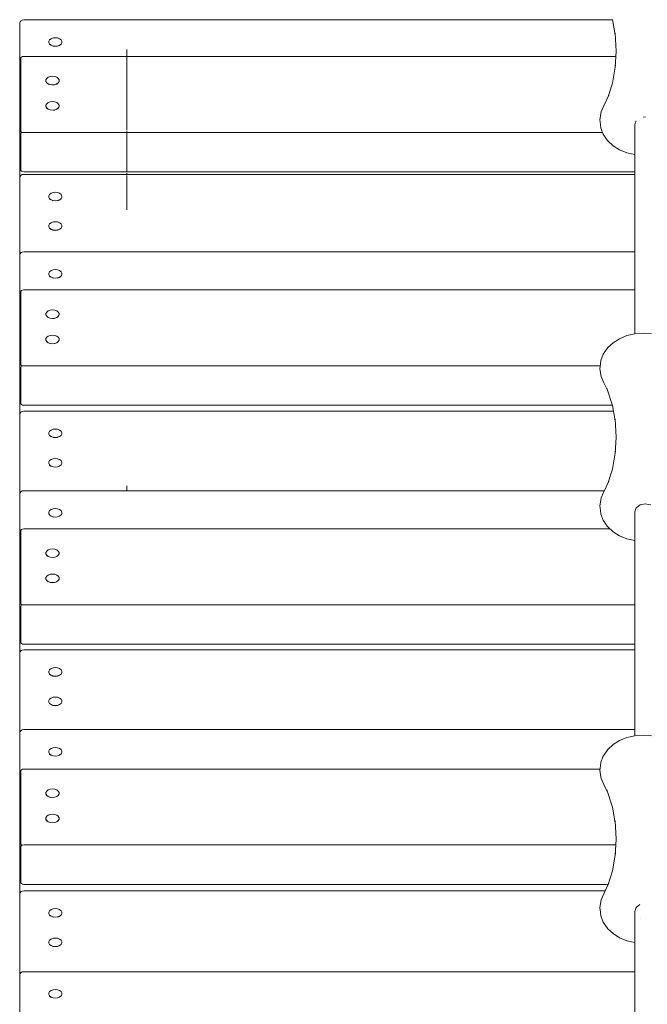
# Model space of a CAD drawing. Units: millimetres. Extents: x 3339 to 6853, y 6964 to 17396.
# Drawn here: x 4622 to 5092, y 14595 to 15332 of the extents above; entities that cross this region are included whole.
import ezdxf

# ---------------------------------------------------------------- set-up
doc = ezdxf.new("R2010")
doc.units = ezdxf.units.MM
doc.header["$MEASUREMENT"] = 0
doc.layers.add('Чертеж и Рисунок_Ном._пера__7', color=7, linetype='Continuous', lineweight=15)

msp = doc.modelspace()

# ---------------------------------------------------------------- linework, layer by layer
at = {"layer": 'Чертеж и Рисунок_Ном._пера__7', "color": 7, "linetype": 'Continuous', "lineweight": 15}
for points in [[(4621.86, 15328.96), (4622.05, 15329.96)], [(4622.05, 15329.96), (4622.24, 15330.67)], [(4622.71, 15331.27), (4622.24, 15330.67)], [(4622.99, 15331.6), (4622.71, 15331.27)], [(4622.99, 15331.6), (4623.83, 15331.99)], [(4624.86, 15332.13), (4623.83, 15331.99)], [(5065.55, 15332.13), (4624.86, 15332.13)], [(5065.49, 15332.46), (5067.54, 15320.87)], [(4621.86, 15274.96), (4621.86, 15328.96)], [(5067.44, 15322.32), (5068.41, 15308.66)], [(4644.17, 15317.2), (4643.58, 15316.15)], [(4643.58, 15316.15), (4643.58, 15315.04)], [(4643.58, 15315.04), (4644.17, 15313.99)], [(4643.58, 15314.94), (4643.58, 15315.04)], [(4644.13, 15313.95), (4643.58, 15314.94)], [(4645.29, 15318.06), (4644.17, 15317.2)], [(4646.79, 15318.61), (4645.29, 15318.06)], [(4648.5, 15318.81), (4646.79, 15318.61)], [(4648.5, 15318.81), (4650.21, 15318.61)], [(4651.72, 15318.06), (4650.21, 15318.61)], [(4652.83, 15317.2), (4651.72, 15318.06)], [(4653.43, 15316.15), (4652.83, 15317.2)], [(4652.83, 15313.99), (4653.43, 15315.04)], [(4653.43, 15315.04), (4653.43, 15316.15)], [(4653.43, 15315.98), (4653.43, 15314.94)], [(4653.43, 15314.94), (4653.43, 15315.04)], [(4644.17, 15313.99), (4645.29, 15313.13)], [(4644.72, 15313.47), (4644.17, 15313.89)], [(4645.29, 15313.13), (4646.79, 15312.57)], [(4646.69, 15312.51), (4646.79, 15312.47)], [(4646.79, 15312.57), (4648.5, 15312.38)], [(4648.5, 15312.38), (4650.21, 15312.57)], [(4650.1, 15312.46), (4650.21, 15312.47)], [(4650.21, 15312.57), (4651.72, 15313.13)], [(4651.62, 15313), (4650.21, 15312.47)], [(4651.72, 15313.13), (4652.83, 15313.99)], [(4652.76, 15313.83), (4652.27, 15313.45)], [(4652.76, 15313.83), (4652.83, 15313.89)], [(4653.13, 15314.41), (4652.83, 15313.89)], [(4701.92, 15304.8), (4701.92, 15309.99)], [(5068.41, 15308.66), (5067.54, 15296.45)], [(4621.97, 15301.63), (4622.16, 15302.63)], [(4621.97, 15247.63), (4621.97, 15301.63)], [(4622.16, 15302.63), (4622.35, 15303.35)], [(4622.82, 15303.94), (4622.35, 15303.35)], [(4622.72, 15303.35), (4622.82, 15303.94)], [(4622.72, 15303.35), (4622.72, 15249.36)], [(4622.72, 15277.03), (4622.72, 15303.07)], [(4623.1, 15304.27), (4622.82, 15303.94)], [(4623.1, 15304.27), (4623.94, 15304.67)], [(4624.97, 15304.8), (4623.94, 15304.67)], [(4701.92, 15304.8), (4624.97, 15304.8)], [(4701.92, 15304.64), (4701.92, 15304.8)], [(5068.14, 15304.8), (4701.92, 15304.8)], [(4701.92, 15303.98), (4701.92, 15304.63)], [(4701.92, 15254.38), (4701.92, 15303.93)], [(5067.85, 15298.16), (5065.49, 15284.86)], [(4642.08, 15288.28), (4641.48, 15287.23)], [(4641.48, 15287.23), (4641.48, 15286.11)], [(4641.48, 15286.08), (4641.48, 15287.12)], [(4641.48, 15286.11), (4642.08, 15285.06)], [(4641.48, 15286), (4641.48, 15286.11)], [(4643.2, 15289.13), (4642.08, 15288.28)], [(4644.7, 15289.69), (4643.2, 15289.13)], [(4646.41, 15289.88), (4644.7, 15289.69)], [(4646.41, 15289.88), (4648.12, 15289.69)], [(4649.62, 15289.13), (4648.12, 15289.69)], [(4650.74, 15288.28), (4649.62, 15289.13)], [(4651.33, 15287.23), (4650.74, 15288.28)], [(4650.74, 15285.06), (4651.33, 15286.11)], [(4651.33, 15286.11), (4651.33, 15287.23)], [(4651.33, 15287.04), (4651.33, 15286)], [(4651.33, 15286), (4651.33, 15286.11)], [(4642.08, 15285.06), (4643.2, 15284.21)], [(4643.2, 15284.21), (4644.7, 15283.65)], [(4643.9, 15283.84), (4643.2, 15284.1)], [(4644.7, 15283.65), (4646.41, 15283.45)], [(4646.41, 15283.45), (4648.12, 15283.65)], [(4648, 15283.52), (4646.41, 15283.34)], [(4648.12, 15283.65), (4649.62, 15284.21)], [(4649.52, 15284.06), (4649.01, 15283.87)], [(4649.52, 15284.06), (4649.62, 15284.1)], [(4649.62, 15284.21), (4650.74, 15285.06)], [(4650.66, 15284.89), (4649.62, 15284.1)], [(4650.66, 15284.89), (4650.74, 15284.95)], [(4650.94, 15285.3), (4650.74, 15284.95)], [(5065.49, 15284.86), (5061.99, 15274)], [(4621.86, 15258.11), (4621.86, 15274.96)], [(4621.86, 15271), (4621.93, 15271.34)], [(4621.86, 15217), (4621.86, 15271)], [(4621.93, 15271.34), (4621.97, 15271.58)], [(4622.72, 15277.03), (4622.82, 15276.18)], [(4622.72, 15273.86), (4622.82, 15274.59)], [(4622.72, 15249.36), (4622.72, 15273.86)], [(4644.7, 15270.81), (4643.2, 15270.25)], [(4646.41, 15271.01), (4644.7, 15270.81)], [(4646.41, 15271.01), (4648.12, 15270.81)], [(4649.62, 15270.25), (4648.12, 15270.81)], [(5062.87, 15275.83), (5058.99, 15267.8)], [(4642.08, 15269.4), (4641.48, 15268.35)], [(4641.48, 15268.35), (4641.48, 15267.24)], [(4641.48, 15267.24), (4642.08, 15266.19)], [(4641.48, 15267.13), (4641.48, 15267.24)], [(4642.04, 15266.15), (4641.48, 15267.13)], [(4642.04, 15266.15), (4642.08, 15266.08)], [(4643.2, 15270.25), (4642.08, 15269.4)], [(4642.08, 15266.19), (4643.2, 15265.33)], [(4643.12, 15265.28), (4642.08, 15266.08)], [(4643.12, 15265.28), (4643.2, 15265.22)], [(4643.2, 15265.33), (4644.7, 15264.77)], [(4644.59, 15264.7), (4643.2, 15265.22)], [(4644.7, 15264.77), (4646.41, 15264.58)], [(4646.41, 15264.58), (4648.12, 15264.77)], [(4648, 15264.65), (4647.06, 15264.54)], [(4648, 15264.65), (4648.08, 15264.66)], [(4648.12, 15264.77), (4649.62, 15265.33)], [(4649.52, 15265.18), (4648.69, 15264.87)], [(4649.52, 15265.18), (4649.62, 15265.22)], [(4650.74, 15269.4), (4649.62, 15270.25)], [(4649.62, 15265.33), (4650.74, 15266.19)], [(4650.66, 15266.02), (4649.62, 15265.22)], [(4650.66, 15266.02), (4650.74, 15266.08)], [(4651.33, 15268.35), (4650.74, 15269.4)], [(4650.74, 15266.19), (4651.33, 15267.24)], [(4651.03, 15266.59), (4650.74, 15266.08)], [(4651.33, 15267.24), (4651.33, 15268.35)], [(4651.33, 15268.16), (4651.33, 15267.13)], [(4651.33, 15267.13), (4651.33, 15267.24)], [(5058.99, 15267.8), (5057.17, 15263.19)], [(5056.75, 15261.92), (5056.13, 15257.07)], [(5056.13, 15257.07), (5056.19, 15255.97)], [(5056.19, 15255.97), (5056.81, 15251.13)], [(5057.17, 15263.19), (5056.75, 15261.92)], [(5083.22, 15256.5), (5082.97, 15255.8)], [(5090.14, 15259.56), (5088.55, 15259.23)], [(4622.72, 15249.36), (4622.82, 15248.62)], [(4623.1, 15247.87), (4622.82, 15248.62)], [(4701.92, 15254.38), (4701.92, 15249.93)], [(4701.92, 15248), (4701.92, 15248.95)], [(5056.81, 15251.13), (5058.65, 15246.48)], [(5082.62, 15254.81), (5082.14, 15253.43)], [(5082.14, 15097.01), (5082.14, 15253.43)], [(5082.97, 15255.8), (5082.62, 15254.81)], [(4621.97, 15221.59), (4621.97, 15247.63)], [(4622.72, 15246.19), (4622.82, 15247.04)], [(4622.72, 15220.14), (4622.72, 15246.19)], [(4622.72, 15220.14), (4622.72, 15246.19)], [(4623.1, 15247.87), (4622.82, 15247.04)], [(4623.1, 15247.87), (4623.94, 15247.9)], [(4624.97, 15247.91), (4623.94, 15247.9)], [(4701.92, 15247.91), (4624.97, 15247.91)], [(4701.92, 15248), (4701.92, 15247.91)], [(4701.92, 15246.92), (4701.92, 15247.91)], [(5058.09, 15247.91), (4701.92, 15247.91)], [(4701.92, 15246.92), (4701.92, 15246.83)], [(4701.92, 15245.8), (4701.92, 15246.83)], [(4701.92, 15245.8), (4701.92, 15245.71)], [(4701.92, 15243.56), (4701.92, 15245.71)], [(4701.92, 15243.56), (4701.92, 15219.66)], [(5058.65, 15246.48), (5061.65, 15242.19)], [(5061.65, 15242.19), (5062.09, 15241.57)], [(5062.09, 15241.57), (5066.05, 15237.87)], [(5066.05, 15237.87), (5070.88, 15234.84)], [(5070.88, 15234.84), (5076.38, 15232.59)], [(5076.38, 15232.59), (5082.14, 15231.25)], [(4621.97, 15221.59), (4622.16, 15220.58)], [(4622.16, 15220.58), (4622.35, 15219.87)], [(4622.82, 15219.28), (4622.35, 15219.87)], [(4622.72, 15220.14), (4622.82, 15219.41)], [(4623.1, 15218.95), (4622.82, 15219.41)], [(4623.1, 15218.95), (4622.82, 15219.28)], [(4701.92, 15218.85), (4701.92, 15219.66)], [(4621.86, 15200.15), (4621.86, 15217)], [(4621.86, 15213.22), (4621.93, 15213.56)], [(4621.86, 15159.22), (4621.86, 15213.22)], [(4621.93, 15213.56), (4622.05, 15214.22)], [(4622.05, 15214.22), (4622.24, 15214.93)], [(4622.71, 15215.53), (4622.24, 15214.93)], [(4622.99, 15215.86), (4622.71, 15215.53)], [(4622.99, 15215.86), (4623.83, 15216.26)], [(4623.1, 15218.95), (4623.94, 15218.55)], [(4624.86, 15216.39), (4623.83, 15216.26)], [(4624.97, 15218.42), (4623.94, 15218.55)], [(4701.92, 15216.39), (4624.86, 15216.39)], [(4701.92, 15218.42), (4624.97, 15218.42)], [(4701.92, 15218.45), (4701.92, 15218.78)], [(5082.14, 15218.42), (4701.92, 15218.42)], [(4701.92, 15216.39), (4701.92, 15217.28)], [(4701.92, 15216.23), (4701.92, 15216.39)], [(5082.14, 15216.39), (4701.92, 15216.39)], [(4701.92, 15189.84), (4701.92, 15215.52)], [(4644.17, 15201.46), (4643.58, 15200.41)], [(4643.58, 15200.41), (4643.58, 15199.3)], [(4643.58, 15199.3), (4644.17, 15198.25)], [(4643.58, 15199.2), (4643.58, 15199.3)], [(4644.13, 15198.22), (4643.58, 15199.2)], [(4645.29, 15202.32), (4644.17, 15201.46)], [(4644.17, 15198.25), (4645.29, 15197.39)], [(4644.72, 15197.73), (4644.17, 15198.15)], [(4646.79, 15202.88), (4645.29, 15202.32)], [(4645.29, 15197.39), (4646.79, 15196.84)], [(4648.5, 15203.07), (4646.79, 15202.88)], [(4648.5, 15203.07), (4650.21, 15202.88)], [(4651.72, 15202.32), (4650.21, 15202.88)], [(4650.21, 15196.84), (4651.72, 15197.39)], [(4651.62, 15197.26), (4650.21, 15196.73)], [(4652.83, 15201.46), (4651.72, 15202.32)], [(4651.72, 15197.39), (4652.83, 15198.25)], [(4652.76, 15198.09), (4652.27, 15197.71)], [(4652.76, 15198.09), (4652.83, 15198.15)], [(4653.43, 15200.41), (4652.83, 15201.46)], [(4652.83, 15198.25), (4653.43, 15199.3)], [(4653.13, 15198.68), (4652.83, 15198.15)], [(4653.43, 15199.3), (4653.43, 15200.41)], [(4653.43, 15200.24), (4653.43, 15199.2)], [(4653.43, 15199.2), (4653.43, 15199.3)], [(4646.69, 15196.77), (4646.79, 15196.73)], [(4646.79, 15196.84), (4648.5, 15196.64)], [(4648.5, 15196.64), (4650.21, 15196.84)], [(4650.1, 15196.72), (4650.21, 15196.73)], [(4644.17, 15179.42), (4643.58, 15178.37)], [(4643.58, 15178.37), (4643.58, 15177.26)], [(4643.58, 15177.26), (4644.17, 15176.21)], [(4643.58, 15177.16), (4643.58, 15177.26)], [(4644.13, 15176.18), (4643.58, 15177.16)], [(4645.29, 15180.28), (4644.17, 15179.42)], [(4644.17, 15176.21), (4645.29, 15175.35)], [(4645.21, 15175.31), (4644.17, 15176.11)], [(4645.21, 15175.31), (4645.29, 15175.25)], [(4646.79, 15180.84), (4645.29, 15180.28)], [(4645.29, 15175.35), (4646.79, 15174.8)], [(4646.69, 15174.73), (4645.29, 15175.25)], [(4648.5, 15181.03), (4646.79, 15180.84)], [(4646.79, 15174.8), (4648.5, 15174.6)], [(4648.5, 15181.03), (4650.21, 15180.84)], [(4648.5, 15174.6), (4650.21, 15174.8)], [(4651.72, 15180.28), (4650.21, 15180.84)], [(4650.21, 15174.8), (4651.72, 15175.35)], [(4650.86, 15174.93), (4650.21, 15174.69)], [(4652.83, 15179.42), (4651.72, 15180.28)], [(4651.72, 15175.35), (4652.83, 15176.21)], [(4653.43, 15178.37), (4652.83, 15179.42)], [(4652.83, 15176.21), (4653.43, 15177.26)], [(4653.43, 15177.26), (4653.43, 15178.37)], [(4653.43, 15178.2), (4653.43, 15177.16)], [(4653.43, 15177.16), (4653.43, 15177.26)], [(4646.69, 15174.73), (4646.79, 15174.69)], [(4648.39, 15174.51), (4646.79, 15174.69)], [(4648.39, 15174.51), (4648.5, 15174.5)], [(4650.1, 15174.68), (4648.5, 15174.5)], [(4650.1, 15174.68), (4650.21, 15174.69)], [(4621.86, 15142.37), (4621.86, 15159.22)], [(4621.86, 15155.28), (4621.93, 15155.62)], [(4621.86, 15101.28), (4621.86, 15155.28)], [(4621.93, 15155.62), (4622.05, 15156.28)], [(4622.05, 15156.28), (4622.24, 15156.99)], [(4622.71, 15157.59), (4622.24, 15156.99)], [(4622.99, 15157.92), (4622.71, 15157.59)], [(4622.99, 15157.92), (4623.83, 15158.31)], [(4624.86, 15158.45), (4623.83, 15158.31)], [(4701.92, 15158.45), (4624.86, 15158.45)], [(5082.14, 15158.45), (4701.92, 15158.45)], [(4644.17, 15143.52), (4643.58, 15142.47)], [(4643.58, 15142.47), (4643.58, 15141.36)], [(4643.58, 15141.36), (4644.17, 15140.31)], [(4643.58, 15141.26), (4643.58, 15141.36)], [(4644.13, 15140.28), (4643.58, 15141.26)], [(4645.29, 15144.38), (4644.17, 15143.52)], [(4644.17, 15140.31), (4645.29, 15139.45)], [(4644.72, 15139.79), (4644.17, 15140.21)], [(4646.79, 15144.93), (4645.29, 15144.38)], [(4645.29, 15139.45), (4646.79, 15138.89)], [(4646.69, 15138.83), (4646.79, 15138.79)], [(4648.5, 15145.13), (4646.79, 15144.93)], [(4646.79, 15138.89), (4648.5, 15138.7)], [(4648.5, 15145.13), (4650.21, 15144.93)], [(4648.5, 15138.7), (4650.21, 15138.89)], [(4650.1, 15138.78), (4650.21, 15138.79)], [(4651.72, 15144.38), (4650.21, 15144.93)], [(4650.21, 15138.89), (4651.72, 15139.45)], [(4651.62, 15139.32), (4650.21, 15138.79)], [(4652.83, 15143.52), (4651.72, 15144.38)], [(4651.72, 15139.45), (4652.83, 15140.31)], [(4652.76, 15140.15), (4652.27, 15139.77)], [(4652.76, 15140.15), (4652.83, 15140.21)], [(4653.43, 15142.47), (4652.83, 15143.52)], [(4652.83, 15140.31), (4653.43, 15141.36)], [(4653.13, 15140.73), (4652.83, 15140.21)], [(4653.43, 15141.36), (4653.43, 15142.47)], [(4653.43, 15142.3), (4653.43, 15141.26)], [(4653.43, 15141.26), (4653.43, 15141.36)], [(4621.97, 15126.73), (4622.16, 15127.73)], [(4621.97, 15072.73), (4621.97, 15126.73)], [(4622.16, 15127.73), (4622.35, 15128.44)], [(4622.82, 15129.04), (4622.35, 15128.44)], [(4622.72, 15128.45), (4622.82, 15129.04)], [(4622.72, 15128.45), (4622.72, 15074.46)], [(4622.72, 15102.13), (4622.72, 15128.17)], [(4623.1, 15129.37), (4622.82, 15129.04)], [(4623.1, 15129.37), (4623.94, 15129.76)], [(4624.97, 15129.9), (4623.94, 15129.76)], [(4701.92, 15129.9), (4624.97, 15129.9)], [(5082.14, 15129.9), (4701.92, 15129.9)], [(4642.08, 15113.37), (4641.48, 15112.32)], [(4641.48, 15112.32), (4641.48, 15111.21)], [(4641.48, 15111.18), (4641.48, 15112.21)], [(4641.48, 15111.21), (4642.08, 15110.16)], [(4641.48, 15111.1), (4641.48, 15111.21)], [(4643.2, 15114.23), (4642.08, 15113.37)], [(4642.08, 15110.16), (4643.2, 15109.3)], [(4644.7, 15114.79), (4643.2, 15114.23)], [(4643.2, 15109.3), (4644.7, 15108.75)], [(4643.9, 15108.93), (4643.2, 15109.19)], [(4646.41, 15114.98), (4644.7, 15114.79)], [(4644.7, 15108.75), (4646.41, 15108.55)], [(4646.41, 15114.98), (4648.12, 15114.79)], [(4646.41, 15108.55), (4648.12, 15108.75)], [(4648, 15108.62), (4646.41, 15108.44)], [(4649.62, 15114.23), (4648.12, 15114.79)], [(4648.12, 15108.75), (4649.62, 15109.3)], [(4649.52, 15109.16), (4649.01, 15108.97)], [(4649.52, 15109.16), (4649.62, 15109.19)], [(4650.74, 15113.37), (4649.62, 15114.23)], [(4649.62, 15109.3), (4650.74, 15110.16)], [(4650.66, 15109.99), (4649.62, 15109.19)], [(4650.66, 15109.99), (4650.74, 15110.05)], [(4651.33, 15112.32), (4650.74, 15113.37)], [(4650.74, 15110.16), (4651.33, 15111.21)], [(4650.94, 15110.4), (4650.74, 15110.05)], [(4651.33, 15111.21), (4651.33, 15112.32)], [(4651.33, 15112.13), (4651.33, 15111.1)], [(4651.33, 15111.1), (4651.33, 15111.21)], [(4621.86, 15084.43), (4621.86, 15101.28)], [(4622.72, 15102.13), (4622.82, 15101.28)], [(4621.86, 15095.97), (4621.93, 15096.31)], [(4621.86, 15041.98), (4621.86, 15095.97)], [(4621.93, 15096.31), (4621.97, 15096.56)], [(4622.72, 15098.96), (4622.82, 15099.69)], [(4622.72, 15074.46), (4622.72, 15098.96)], [(4642.08, 15094.49), (4641.48, 15093.44)], [(4643.2, 15095.35), (4642.08, 15094.49)], [(4644.7, 15095.91), (4643.2, 15095.35)], [(4646.41, 15096.1), (4644.7, 15095.91)], [(4646.41, 15096.1), (4648.12, 15095.91)], [(4649.62, 15095.35), (4648.12, 15095.91)], [(4650.74, 15094.49), (4649.62, 15095.35)], [(4651.33, 15093.44), (4650.74, 15094.49)], [(5076.38, 15095.67), (5070.88, 15093.41)], [(5082.35, 15097.06), (5076.38, 15095.67)], [(5088.57, 15097.52), (5082.35, 15097.06)], [(5094.78, 15097.06), (5088.57, 15097.52)], [(4641.48, 15093.44), (4641.48, 15092.33)], [(4641.48, 15092.33), (4642.08, 15091.28)], [(4641.48, 15092.22), (4641.48, 15092.33)], [(4642.04, 15091.25), (4641.48, 15092.22)], [(4642.04, 15091.25), (4642.08, 15091.17)], [(4642.08, 15091.28), (4643.2, 15090.42)], [(4643.12, 15090.38), (4642.08, 15091.17)], [(4643.12, 15090.38), (4643.2, 15090.32)], [(4643.2, 15090.42), (4644.7, 15089.87)], [(4644.59, 15089.8), (4643.2, 15090.32)], [(4644.59, 15089.8), (4644.7, 15089.76)], [(4644.7, 15089.87), (4646.41, 15089.67)], [(4646.29, 15089.58), (4644.7, 15089.76)], [(4646.29, 15089.58), (4646.41, 15089.57)], [(4646.41, 15089.67), (4648.12, 15089.87)], [(4648, 15089.74), (4646.41, 15089.57)], [(4648, 15089.74), (4648.12, 15089.76)], [(4648.12, 15089.87), (4649.62, 15090.42)], [(4649.52, 15090.28), (4648.12, 15089.76)], [(4649.52, 15090.28), (4649.62, 15090.32)], [(4649.62, 15090.42), (4650.74, 15091.28)], [(4650.74, 15091.28), (4651.33, 15092.33)], [(4651.33, 15092.33), (4651.33, 15093.44)], [(4651.33, 15093.26), (4651.33, 15092.22)], [(4651.33, 15092.22), (4651.33, 15092.33)], [(5062.09, 15086.69), (5061.65, 15086.06)], [(5066.05, 15090.38), (5062.09, 15086.69)], [(5070.88, 15093.41), (5066.05, 15090.38)], [(5058.65, 15081.77), (5056.81, 15077.12)], [(5061.65, 15086.06), (5058.65, 15081.77)], [(4621.97, 15046.69), (4621.97, 15072.73)], [(4622.72, 15074.46), (4622.82, 15073.72)], [(4622.72, 15071.29), (4622.82, 15072.14)], [(4623.1, 15072.96), (4622.82, 15073.72)], [(4623.1, 15072.96), (4622.82, 15072.14)], [(4623.1, 15072.96), (4623.94, 15073)], [(4624.97, 15073.01), (4623.94, 15073)], [(4701.92, 15073.01), (4624.97, 15073.01)], [(5056.28, 15073.01), (4701.92, 15073.01)], [(5056.19, 15072.28), (5056.13, 15071.19)], [(5056.81, 15077.12), (5056.19, 15072.28)], [(4622.72, 15045.24), (4622.72, 15071.29)], [(4622.72, 15045.24), (4622.72, 15071.29)], [(5056.13, 15071.19), (5056.75, 15066.34)], [(5057.17, 15065.06), (5056.75, 15066.34)], [(5057.17, 15065.06), (5058.99, 15060.46)], [(5061.99, 15054.25), (5058.99, 15060.46)], [(5061.29, 15056.42), (5065.49, 15043.4)], [(4621.97, 15046.69), (4622.16, 15045.68)], [(4622.16, 15045.68), (4622.35, 15044.97)], [(4622.82, 15044.37), (4622.35, 15044.97)], [(4622.72, 15045.24), (4622.82, 15044.51)], [(4623.1, 15044.05), (4622.82, 15044.51)], [(4623.1, 15044.05), (4622.82, 15044.37)], [(4623.1, 15044.05), (4623.94, 15043.65)], [(4624.97, 15043.52), (4623.94, 15043.65)], [(4701.92, 15043.52), (4624.97, 15043.52)], [(5065.45, 15043.52), (4701.92, 15043.52)], [(5065.49, 15043.4), (5067.54, 15031.8)], [(4621.86, 15025.12), (4621.86, 15041.98)], [(4621.86, 15035.92), (4621.93, 15036.26)], [(4621.86, 14981.93), (4621.86, 15035.92)], [(4621.93, 15036.26), (4622.05, 15036.93)], [(4622.05, 15036.93), (4622.24, 15037.64)], [(4622.71, 15038.24), (4622.24, 15037.64)], [(4622.99, 15038.56), (4622.71, 15038.24)], [(4622.99, 15038.56), (4623.83, 15038.96)], [(4624.86, 15039.09), (4623.83, 15038.96)], [(4701.92, 15039.09), (4624.86, 15039.09)], [(5066.25, 15039.09), (4701.92, 15039.09)], [(5067.44, 15033.26), (5068.41, 15019.6)], [(4644.17, 15024.17), (4643.58, 15023.12)], [(4643.58, 15023.12), (4643.58, 15022)], [(4643.58, 15022), (4644.17, 15020.95)], [(4643.58, 15021.9), (4643.58, 15022)], [(4644.13, 15020.92), (4643.58, 15021.9)], [(4645.29, 15025.02), (4644.17, 15024.17)], [(4644.17, 15020.95), (4645.29, 15020.1)], [(4645.22, 15020.05), (4644.17, 15020.85)], [(4645.22, 15020.05), (4645.29, 15019.99)], [(4646.79, 15025.58), (4645.29, 15025.02)], [(4645.29, 15020.1), (4646.79, 15019.54)], [(4648.5, 15025.77), (4646.79, 15025.58)], [(4648.5, 15025.77), (4650.21, 15025.58)], [(4651.72, 15025.02), (4650.21, 15025.58)], [(4650.21, 15019.54), (4651.72, 15020.1)], [(4652.83, 15024.17), (4651.72, 15025.02)], [(4651.72, 15020.1), (4652.83, 15020.95)], [(4653.43, 15023.12), (4652.83, 15024.17)], [(4652.83, 15020.95), (4653.43, 15022)], [(4653.43, 15022), (4653.43, 15023.12)], [(4653.43, 15022.94), (4653.43, 15021.9)], [(4653.43, 15021.9), (4653.43, 15022)], [(4646.79, 15019.54), (4648.5, 15019.34)], [(4648.39, 15019.25), (4646.79, 15019.43)], [(4648.39, 15019.25), (4648.5, 15019.24)], [(4648.5, 15019.34), (4650.21, 15019.54)], [(4650.1, 15019.42), (4648.5, 15019.24)], [(4650.1, 15019.42), (4650.21, 15019.43)], [(4650.77, 15019.64), (4650.21, 15019.43)], [(5068.41, 15019.6), (5067.54, 15007.39)], [(5067.85, 15009.09), (5065.49, 14995.79)], [(4644.17, 15002.13), (4643.58, 15001.08)], [(4643.58, 15001.08), (4643.58, 14999.96)], [(4643.58, 14999.96), (4644.17, 14998.91)], [(4643.58, 14999.86), (4643.58, 14999.96)], [(4644.13, 14998.88), (4643.58, 14999.86)], [(4645.29, 15002.98), (4644.17, 15002.13)], [(4644.17, 14998.91), (4645.29, 14998.06)], [(4645.22, 14998.01), (4644.17, 14998.81)], [(4645.22, 14998.01), (4645.29, 14997.96)], [(4646.79, 15003.54), (4645.29, 15002.98)], [(4645.29, 14998.06), (4646.79, 14997.5)], [(4646.69, 14997.43), (4645.29, 14997.96)], [(4648.5, 15003.73), (4646.79, 15003.54)], [(4648.5, 15003.73), (4650.21, 15003.54)], [(4651.72, 15002.98), (4650.21, 15003.54)], [(4650.21, 14997.5), (4651.72, 14998.06)], [(4652.83, 15002.13), (4651.72, 15002.98)], [(4651.72, 14998.06), (4652.83, 14998.91)], [(4653.43, 15001.08), (4652.83, 15002.13)], [(4652.83, 14998.91), (4653.43, 14999.96)], [(4653.43, 14999.96), (4653.43, 15001.08)], [(4653.43, 15000.9), (4653.43, 14999.86)], [(4653.43, 14999.86), (4653.43, 14999.96)], [(4646.69, 14997.43), (4646.79, 14997.4)], [(4646.79, 14997.5), (4648.5, 14997.31)], [(4648.39, 14997.21), (4646.79, 14997.4)], [(4648.39, 14997.21), (4648.5, 14997.2)], [(4648.5, 14997.31), (4650.21, 14997.5)], [(4650.1, 14997.38), (4648.5, 14997.2)], [(4650.1, 14997.38), (4650.21, 14997.4)], [(4650.86, 14997.64), (4650.21, 14997.4)], [(5065.49, 14995.79), (5061.99, 14984.94)], [(4701.92, 14979.55), (4701.92, 14983.24)], [(5062.87, 14986.77), (5058.99, 14978.73)], [(4621.86, 14965.07), (4621.86, 14981.93)], [(4621.86, 14976.38), (4621.93, 14976.72)], [(4621.86, 14922.38), (4621.86, 14976.38)], [(4621.93, 14976.72), (4622.05, 14977.38)], [(4622.05, 14977.38), (4622.24, 14978.09)], [(4622.71, 14978.69), (4622.24, 14978.09)], [(4622.99, 14979.02), (4622.71, 14978.69)], [(4622.99, 14979.02), (4623.83, 14979.42)], [(4624.86, 14979.55), (4623.83, 14979.42)], [(4701.92, 14979.55), (4624.86, 14979.55)], [(5059.38, 14979.55), (4701.92, 14979.55)], [(5058.99, 14978.73), (5057.17, 14974.13)], [(5056.75, 14972.85), (5056.13, 14968.01)], [(5057.17, 14974.13), (5056.75, 14972.85)], [(5086.14, 14968.99), (5084.02, 14967.36)], [(5087.24, 14969.21), (5086.14, 14968.99)], [(5090.14, 14969.81), (5087.24, 14969.21)], [(5091.24, 14969.58), (5090.14, 14969.81)], [(5094.14, 14968.99), (5091.24, 14969.58)], [(4644.17, 14964.62), (4643.58, 14963.57)], [(4643.58, 14963.57), (4643.58, 14962.46)], [(4643.58, 14962.46), (4644.17, 14961.41)], [(4643.58, 14962.36), (4643.58, 14962.46)], [(4644.13, 14961.38), (4643.58, 14962.36)], [(4645.29, 14965.48), (4644.17, 14964.62)], [(4644.17, 14961.41), (4645.29, 14960.55)], [(4644.72, 14960.89), (4644.17, 14961.31)], [(4646.79, 14966.04), (4645.29, 14965.48)], [(4648.5, 14966.23), (4646.79, 14966.04)], [(4648.5, 14966.23), (4650.21, 14966.04)], [(4651.72, 14965.48), (4650.21, 14966.04)], [(4652.83, 14964.62), (4651.72, 14965.48)], [(4651.72, 14960.55), (4652.83, 14961.41)], [(4652.76, 14961.25), (4652.27, 14960.88)], [(4652.76, 14961.25), (4652.83, 14961.31)], [(4653.43, 14963.57), (4652.83, 14964.62)], [(4652.83, 14961.41), (4653.43, 14962.46)], [(4653.13, 14961.84), (4652.83, 14961.31)], [(4653.43, 14962.46), (4653.43, 14963.57)], [(4653.43, 14963.4), (4653.43, 14962.36)], [(4653.43, 14962.36), (4653.43, 14962.46)], [(5056.13, 14968.01), (5056.19, 14966.91)], [(5056.19, 14966.91), (5056.81, 14962.07)], [(5056.81, 14962.07), (5058.65, 14957.42)], [(5082.44, 14964.52), (5082.14, 14963.68)], [(5082.14, 14796.06), (5082.14, 14963.68)], [(5083.19, 14966.67), (5082.44, 14964.52)], [(5084.02, 14967.36), (5083.22, 14966.74)], [(4645.29, 14960.55), (4646.79, 14960)], [(4646.69, 14959.93), (4646.79, 14959.89)], [(4646.79, 14960), (4648.5, 14959.8)], [(4648.5, 14959.8), (4650.21, 14960)], [(4650.1, 14959.88), (4650.21, 14959.89)], [(4650.21, 14960), (4651.72, 14960.55)], [(4651.62, 14960.42), (4650.21, 14959.89)], [(5058.65, 14957.42), (5061.65, 14953.13)], [(4621.97, 14947.76), (4622.16, 14948.76)], [(4621.97, 14893.77), (4621.97, 14947.76)], [(4622.16, 14948.76), (4622.35, 14949.48)], [(4622.82, 14950.07), (4622.35, 14949.48)], [(4622.72, 14949.48), (4622.82, 14950.07)], [(4622.72, 14949.48), (4622.72, 14895.49)], [(4622.72, 14923.16), (4622.72, 14949.21)], [(4623.1, 14950.4), (4622.82, 14950.07)], [(4623.1, 14950.4), (4623.94, 14950.8)], [(4624.97, 14950.93), (4623.94, 14950.8)], [(4701.92, 14950.93), (4624.97, 14950.93)], [(5063.78, 14950.93), (4701.92, 14950.93)], [(5061.65, 14953.13), (5062.09, 14952.51)], [(5062.09, 14952.51), (5066.05, 14948.81)], [(5066.05, 14948.81), (5070.88, 14945.78)], [(5070.88, 14945.78), (5076.38, 14943.52)], [(5076.38, 14943.52), (5082.14, 14942.19)], [(4642.08, 14934.4), (4641.49, 14933.35)], [(4641.49, 14933.35), (4641.49, 14932.24)], [(4641.49, 14932.21), (4641.49, 14932.65)], [(4641.49, 14932.24), (4642.08, 14931.19)], [(4641.49, 14932.13), (4641.49, 14932.24)], [(4642.04, 14931.15), (4641.49, 14932.13)], [(4643.2, 14935.26), (4642.08, 14934.4)], [(4644.7, 14935.81), (4643.2, 14935.26)], [(4646.41, 14936.01), (4644.7, 14935.81)], [(4646.41, 14936.01), (4648.12, 14935.81)], [(4649.62, 14935.26), (4648.12, 14935.81)], [(4650.74, 14934.4), (4649.62, 14935.26)], [(4651.33, 14933.35), (4650.74, 14934.4)], [(4650.74, 14931.19), (4651.33, 14932.24)], [(4650.97, 14931.49), (4650.74, 14931.08)], [(4651.33, 14932.24), (4651.33, 14933.35)], [(4651.33, 14933.17), (4651.33, 14932.13)], [(4651.33, 14932.13), (4651.33, 14932.24)], [(4642.08, 14931.19), (4643.2, 14930.33)], [(4643.12, 14930.29), (4642.08, 14931.08)], [(4643.12, 14930.29), (4643.2, 14930.23)], [(4643.2, 14930.33), (4644.7, 14929.77)], [(4644.6, 14929.71), (4643.2, 14930.23)], [(4644.7, 14929.77), (4646.41, 14929.58)], [(4646.41, 14929.58), (4648.12, 14929.77)], [(4648.12, 14929.77), (4649.62, 14930.33)], [(4649.62, 14930.33), (4650.74, 14931.19)], [(4650.09, 14930.59), (4649.62, 14930.23)], [(4621.86, 14905.53), (4621.86, 14922.38)], [(4621.86, 14916.94), (4621.93, 14917.27)], [(4621.86, 14862.94), (4621.86, 14916.94)], [(4621.93, 14917.27), (4621.97, 14917.52)], [(4622.72, 14923.16), (4622.82, 14922.31)], [(4622.72, 14919.99), (4622.82, 14920.73)], [(4622.72, 14895.49), (4622.72, 14919.99)], [(4644.7, 14916.94), (4643.2, 14916.38)], [(4646.41, 14917.13), (4644.7, 14916.94)], [(4646.41, 14917.13), (4648.12, 14916.94)], [(4649.62, 14916.38), (4648.12, 14916.94)], [(4642.08, 14915.53), (4641.49, 14914.48)], [(4641.49, 14914.48), (4641.49, 14913.36)], [(4641.49, 14913.36), (4642.08, 14912.31)], [(4641.49, 14913.26), (4641.49, 14913.36)], [(4642.04, 14912.28), (4641.49, 14913.26)], [(4642.04, 14912.28), (4642.08, 14912.21)], [(4643.2, 14916.38), (4642.08, 14915.53)], [(4642.08, 14912.31), (4643.2, 14911.46)], [(4643.12, 14911.41), (4642.08, 14912.21)], [(4643.2, 14911.46), (4644.7, 14910.9)], [(4644.7, 14910.9), (4646.41, 14910.71)], [(4646.29, 14910.61), (4644.7, 14910.79)], [(4646.41, 14910.71), (4648.12, 14910.9)], [(4648.12, 14910.9), (4649.62, 14911.46)], [(4649.52, 14911.31), (4648.12, 14910.79)], [(4650.74, 14915.53), (4649.62, 14916.38)], [(4649.62, 14911.46), (4650.74, 14912.31)], [(4651.33, 14914.48), (4650.74, 14915.53)], [(4650.74, 14912.31), (4651.33, 14913.36)], [(4651.04, 14912.74), (4650.74, 14912.21)], [(4651.33, 14913.36), (4651.33, 14914.48)], [(4651.33, 14914.3), (4651.33, 14913.26)], [(4651.33, 14913.26), (4651.33, 14913.36)], [(4622.72, 14895.49), (4622.82, 14894.75)], [(4623.1, 14894), (4622.82, 14894.75)], [(4621.97, 14867.72), (4621.97, 14893.77)], [(4622.72, 14892.32), (4622.82, 14893.17)], [(4622.72, 14866.27), (4622.72, 14892.32)], [(4622.72, 14866.27), (4622.72, 14892.32)], [(4623.1, 14894), (4622.82, 14893.17)], [(4623.1, 14894), (4623.94, 14894.03)], [(4624.97, 14894.04), (4623.94, 14894.03)], [(4701.92, 14894.04), (4624.97, 14894.04)], [(5082.14, 14894.04), (4701.92, 14894.04)], [(4621.97, 14867.72), (4622.16, 14866.72)], [(4622.16, 14866.72), (4622.35, 14866)], [(4622.82, 14865.41), (4622.35, 14866)], [(4622.72, 14866.27), (4622.82, 14865.54)], [(4623.1, 14865.08), (4622.82, 14865.54)], [(4623.1, 14865.08), (4622.82, 14865.41)], [(4623.1, 14865.08), (4623.94, 14864.68)], [(4621.86, 14846.09), (4621.86, 14862.94)], [(4621.93, 14857.56), (4622.05, 14858.23)], [(4622.05, 14858.23), (4622.24, 14858.94)], [(4622.71, 14859.54), (4622.24, 14858.94)], [(4622.99, 14859.86), (4622.71, 14859.54)], [(4622.99, 14859.86), (4623.83, 14860.26)], [(4624.86, 14860.39), (4623.83, 14860.26)], [(4624.97, 14864.55), (4623.94, 14864.68)], [(4701.92, 14860.39), (4624.86, 14860.39)], [(4701.92, 14864.55), (4624.97, 14864.55)], [(5082.14, 14864.55), (4701.92, 14864.55)], [(5082.14, 14860.39), (4701.92, 14860.39)], [(4621.86, 14857.22), (4621.93, 14857.56)], [(4621.86, 14803.23), (4621.86, 14857.22)], [(4644.17, 14845.47), (4643.58, 14844.42)], [(4643.58, 14844.42), (4643.58, 14843.31)], [(4643.58, 14843.31), (4644.17, 14842.26)], [(4643.58, 14843.2), (4643.58, 14843.31)], [(4644.13, 14842.22), (4643.58, 14843.2)], [(4645.29, 14846.33), (4644.17, 14845.47)], [(4646.79, 14846.88), (4645.29, 14846.33)], [(4648.5, 14847.08), (4646.79, 14846.88)], [(4648.5, 14847.08), (4650.21, 14846.88)], [(4651.72, 14846.33), (4650.21, 14846.88)], [(4652.83, 14845.47), (4651.72, 14846.33)], [(4653.43, 14844.42), (4652.83, 14845.47)], [(4652.83, 14842.26), (4653.43, 14843.31)], [(4653.43, 14843.31), (4653.43, 14844.42)], [(4653.43, 14844.24), (4653.43, 14843.2)], [(4653.43, 14843.2), (4653.43, 14843.31)], [(4644.17, 14842.26), (4645.29, 14841.4)], [(4645.22, 14841.36), (4644.17, 14842.15)], [(4645.22, 14841.36), (4645.29, 14841.3)], [(4645.29, 14841.4), (4646.79, 14840.84)], [(4646.69, 14840.78), (4645.29, 14841.3)], [(4646.69, 14840.78), (4646.79, 14840.74)], [(4646.79, 14840.84), (4648.5, 14840.65)], [(4648.39, 14840.56), (4646.79, 14840.74)], [(4648.39, 14840.56), (4648.5, 14840.55)], [(4648.5, 14840.65), (4650.21, 14840.84)], [(4650.1, 14840.73), (4648.5, 14840.55)], [(4650.1, 14840.73), (4650.21, 14840.74)], [(4650.21, 14840.84), (4651.72, 14841.4)], [(4650.9, 14840.99), (4650.21, 14840.74)], [(4651.72, 14841.4), (4652.83, 14842.26)], [(4644.17, 14823.43), (4643.58, 14822.38)], [(4643.58, 14822.38), (4643.58, 14821.27)], [(4643.58, 14821.73), (4643.58, 14822.28)], [(4643.58, 14821.27), (4644.17, 14820.22)], [(4643.58, 14821.16), (4643.58, 14821.27)], [(4644.13, 14820.18), (4643.58, 14821.16)], [(4645.29, 14824.29), (4644.17, 14823.43)], [(4646.79, 14824.84), (4645.29, 14824.29)], [(4648.5, 14825.04), (4646.79, 14824.84)], [(4648.5, 14825.04), (4650.21, 14824.84)], [(4651.72, 14824.29), (4650.21, 14824.84)], [(4652.83, 14823.43), (4651.72, 14824.29)], [(4653.43, 14822.38), (4652.83, 14823.43)], [(4652.83, 14820.22), (4653.43, 14821.27)], [(4653.43, 14821.27), (4653.43, 14822.38)], [(4653.43, 14822.2), (4653.43, 14821.16)], [(4653.43, 14821.16), (4653.43, 14821.27)], [(4644.17, 14820.22), (4645.29, 14819.36)], [(4645.29, 14819.36), (4646.79, 14818.8)], [(4646.69, 14818.74), (4645.29, 14819.26)], [(4646.69, 14818.74), (4646.79, 14818.7)], [(4646.79, 14818.8), (4648.5, 14818.61)], [(4648.39, 14818.52), (4646.79, 14818.7)], [(4648.39, 14818.52), (4648.5, 14818.51)], [(4648.5, 14818.61), (4650.21, 14818.8)], [(4650.1, 14818.69), (4648.5, 14818.51)], [(4650.1, 14818.69), (4650.21, 14818.7)], [(4650.21, 14818.8), (4651.72, 14819.36)], [(4650.97, 14818.98), (4650.21, 14818.7)], [(4651.72, 14819.36), (4652.83, 14820.22)], [(4621.86, 14786.37), (4621.86, 14803.23)], [(4622.05, 14798.46), (4622.24, 14799.17)], [(4622.71, 14799.77), (4622.24, 14799.17)], [(4622.99, 14800.09), (4622.71, 14799.77)], [(4622.99, 14800.09), (4623.83, 14800.49)], [(4624.86, 14800.62), (4623.83, 14800.49)], [(5082.14, 14800.62), (4624.86, 14800.62)], [(4621.86, 14797.45), (4621.93, 14797.79)], [(4621.86, 14743.46), (4621.86, 14797.45)], [(4621.93, 14797.79), (4622.05, 14798.46)], [(5070.88, 14792.47), (5066.05, 14789.44)], [(5076.38, 14794.73), (5070.88, 14792.47)], [(5082.35, 14796.11), (5076.38, 14794.73)], [(5088.57, 14796.58), (5082.35, 14796.11)], [(5094.78, 14796.11), (5088.57, 14796.58)], [(4644.17, 14785.7), (4643.58, 14784.65)], [(4643.58, 14784.65), (4643.58, 14783.54)], [(4645.29, 14786.56), (4644.17, 14785.7)], [(4646.79, 14787.11), (4645.29, 14786.56)], [(4648.5, 14787.31), (4646.79, 14787.11)], [(4648.5, 14787.31), (4650.21, 14787.11)], [(4651.72, 14786.56), (4650.21, 14787.11)], [(4652.83, 14785.7), (4651.72, 14786.56)], [(4653.43, 14784.65), (4652.83, 14785.7)], [(4653.43, 14783.54), (4653.43, 14784.65)], [(4653.43, 14784.47), (4653.43, 14783.43)], [(5061.65, 14785.12), (5058.65, 14780.83)], [(5062.09, 14785.74), (5061.65, 14785.12)], [(5066.05, 14789.44), (5062.09, 14785.74)], [(4643.58, 14783.54), (4644.17, 14782.49)], [(4643.58, 14783.43), (4643.58, 14783.54)], [(4644.13, 14782.45), (4643.58, 14783.43)], [(4644.17, 14782.49), (4645.29, 14781.63)], [(4645.21, 14781.59), (4644.17, 14782.38)], [(4645.21, 14781.59), (4645.29, 14781.53)], [(4645.29, 14781.63), (4646.79, 14781.07)], [(4645.93, 14781.29), (4645.29, 14781.53)], [(4646.79, 14781.07), (4648.5, 14780.88)], [(4648.5, 14780.88), (4650.21, 14781.07)], [(4650.21, 14781.07), (4651.72, 14781.63)], [(4651.62, 14781.49), (4651.72, 14781.53)], [(4651.72, 14781.63), (4652.83, 14782.49)], [(4652.26, 14781.94), (4651.72, 14781.53)], [(4652.83, 14782.49), (4653.43, 14783.54)], [(4653.1, 14782.86), (4652.83, 14782.38)], [(4653.43, 14783.43), (4653.43, 14783.54)], [(5058.65, 14780.83), (5056.81, 14776.18)], [(4622.16, 14768.97), (4622.35, 14769.68)], [(4622.82, 14770.28), (4622.35, 14769.68)], [(4622.72, 14769.69), (4622.82, 14770.28)], [(4622.72, 14769.69), (4622.72, 14715.7)], [(4622.72, 14743.37), (4622.72, 14769.41)], [(4623.1, 14770.61), (4622.82, 14770.28)], [(4623.1, 14770.61), (4623.94, 14771)], [(4624.97, 14771.14), (4623.94, 14771)], [(5056.18, 14771.14), (4624.97, 14771.14)], [(5056.19, 14771.34), (5056.13, 14770.24)], [(5056.13, 14770.24), (5056.75, 14765.4)], [(5056.81, 14776.18), (5056.19, 14771.34)], [(4621.97, 14767.97), (4622.16, 14768.97)], [(4621.97, 14713.97), (4621.97, 14767.97)], [(5057.17, 14764.12), (5056.75, 14765.4)], [(5057.17, 14764.12), (5058.99, 14759.52)], [(4642.08, 14754.61), (4641.49, 14753.56)], [(4643.2, 14755.46), (4642.08, 14754.61)], [(4644.7, 14756.02), (4643.2, 14755.46)], [(4646.41, 14756.22), (4644.7, 14756.02)], [(4646.41, 14756.22), (4648.12, 14756.02)], [(4649.62, 14755.46), (4648.12, 14756.02)], [(4650.74, 14754.61), (4649.62, 14755.46)], [(4651.33, 14753.56), (4650.74, 14754.61)], [(5061.99, 14753.31), (5058.99, 14759.52)], [(5061.29, 14755.48), (5065.49, 14742.46)], [(4641.49, 14753.56), (4641.49, 14752.44)], [(4641.49, 14752.42), (4641.49, 14752.86)], [(4641.49, 14752.44), (4642.08, 14751.39)], [(4641.49, 14752.34), (4641.49, 14752.44)], [(4642.04, 14751.36), (4641.49, 14752.34)], [(4642.08, 14751.39), (4643.2, 14750.54)], [(4643.12, 14750.49), (4642.08, 14751.29)], [(4643.12, 14750.49), (4643.2, 14750.44)], [(4643.2, 14750.54), (4644.7, 14749.98)], [(4644.6, 14749.92), (4643.2, 14750.44)], [(4644.7, 14749.98), (4646.41, 14749.79)], [(4646.41, 14749.79), (4648.12, 14749.98)], [(4648.12, 14749.98), (4649.62, 14750.54)], [(4649.62, 14750.54), (4650.74, 14751.39)], [(4650.09, 14750.79), (4649.62, 14750.44)], [(4650.74, 14751.39), (4651.33, 14752.44)], [(4650.97, 14751.7), (4650.74, 14751.29)], [(4651.33, 14752.44), (4651.33, 14753.56)], [(4651.33, 14753.38), (4651.33, 14752.34)], [(4651.33, 14752.34), (4651.33, 14752.44)], [(4621.86, 14726.61), (4621.86, 14743.46)], [(4622.72, 14743.37), (4622.82, 14742.52)], [(4622.72, 14740.2), (4622.82, 14740.93)], [(4622.72, 14715.7), (4622.72, 14740.2)], [(5065.49, 14742.46), (5067.54, 14730.86)], [(4621.86, 14737.21), (4621.93, 14737.55)], [(4621.86, 14683.22), (4621.86, 14737.21)], [(4621.93, 14737.55), (4621.97, 14737.8)], [(4642.08, 14735.73), (4641.49, 14734.68)], [(4641.49, 14734.68), (4641.49, 14733.57)], [(4641.49, 14733.57), (4642.08, 14732.52)], [(4641.49, 14733.46), (4641.49, 14733.57)], [(4642.04, 14732.49), (4641.49, 14733.46)], [(4642.04, 14732.49), (4642.08, 14732.42)], [(4643.2, 14736.59), (4642.08, 14735.73)], [(4642.08, 14732.52), (4643.2, 14731.67)], [(4643.12, 14731.62), (4642.08, 14732.42)], [(4644.7, 14737.15), (4643.2, 14736.59)], [(4646.41, 14737.34), (4644.7, 14737.15)], [(4646.41, 14737.34), (4648.12, 14737.15)], [(4649.62, 14736.59), (4648.12, 14737.15)], [(4650.74, 14735.73), (4649.62, 14736.59)], [(4649.62, 14731.67), (4650.74, 14732.52)], [(4651.33, 14734.68), (4650.74, 14735.73)], [(4650.74, 14732.52), (4651.33, 14733.57)], [(4651.04, 14732.95), (4650.74, 14732.42)], [(4651.33, 14733.57), (4651.33, 14734.68)], [(4651.33, 14734.5), (4651.33, 14733.46)], [(4651.33, 14733.46), (4651.33, 14733.57)], [(4643.2, 14731.67), (4644.7, 14731.11)], [(4644.7, 14731.11), (4646.41, 14730.91)], [(4646.29, 14730.82), (4644.7, 14731)], [(4646.41, 14730.91), (4648.12, 14731.11)], [(4648.12, 14731.11), (4649.62, 14731.67)], [(4649.52, 14731.52), (4648.12, 14731)], [(5067.44, 14732.31), (5068.41, 14718.65)], [(5068.41, 14718.65), (5067.54, 14706.45)], [(4621.97, 14687.93), (4621.97, 14713.97)], [(4622.72, 14715.7), (4622.82, 14714.96)], [(4622.72, 14712.53), (4622.82, 14713.38)], [(4622.72, 14686.48), (4622.72, 14712.53)], [(4622.72, 14686.48), (4622.72, 14712.53)], [(4623.1, 14714.2), (4622.82, 14714.96)], [(4623.1, 14714.2), (4622.82, 14713.38)], [(4623.1, 14714.2), (4623.94, 14714.24)], [(4624.97, 14714.25), (4623.94, 14714.24)], [(5068.1, 14714.25), (4624.97, 14714.25)], [(5067.85, 14708.15), (5065.49, 14694.85)], [(5065.49, 14694.85), (5061.99, 14684)], [(4621.86, 14666.36), (4621.86, 14683.22)], [(4621.97, 14687.93), (4622.16, 14686.92)], [(4622.16, 14686.92), (4622.35, 14686.21)], [(4622.82, 14685.61), (4622.35, 14686.21)], [(4622.72, 14686.48), (4622.82, 14685.75)], [(4623.1, 14685.29), (4622.82, 14685.75)], [(4623.1, 14685.29), (4622.82, 14685.61)], [(4623.1, 14685.29), (4623.94, 14684.89)], [(4624.97, 14684.76), (4623.94, 14684.89)], [(5062.23, 14684.76), (4624.97, 14684.76)], [(5062.87, 14685.83), (5058.99, 14677.79)], [(4621.86, 14676.76), (4621.93, 14677.09)], [(4621.86, 14622.76), (4621.86, 14676.76)], [(4621.93, 14677.09), (4622.05, 14677.76)], [(4622.05, 14677.76), (4622.24, 14678.47)], [(4622.71, 14679.07), (4622.24, 14678.47)], [(4622.99, 14679.4), (4622.71, 14679.07)], [(4622.99, 14679.4), (4623.83, 14679.79)], [(4624.86, 14679.93), (4623.83, 14679.79)], [(5060.02, 14679.93), (4624.86, 14679.93)], [(5058.99, 14677.79), (5057.17, 14673.19)], [(4646.79, 14666.42), (4645.29, 14665.86)], [(4648.5, 14666.61), (4646.79, 14666.42)], [(4648.5, 14666.61), (4650.21, 14666.42)], [(4651.72, 14665.86), (4650.21, 14666.42)], [(5056.75, 14671.91), (5056.13, 14667.07)], [(5056.13, 14667.07), (5056.19, 14665.97)], [(5057.17, 14673.19), (5056.75, 14671.91)], [(5083.16, 14667.32), (5082.66, 14665.89)], [(5083.22, 14667.48), (5083.16, 14667.32)], [(5085.99, 14669.61), (5083.22, 14667.48)], [(4644.17, 14665), (4643.58, 14663.95)], [(4643.58, 14663.95), (4643.58, 14662.84)], [(4643.58, 14662.84), (4644.17, 14661.79)], [(4643.58, 14662.74), (4643.58, 14662.84)], [(4644.13, 14661.76), (4643.58, 14662.74)], [(4645.29, 14665.86), (4644.17, 14665)], [(4644.17, 14661.79), (4645.29, 14660.93)], [(4644.72, 14661.27), (4644.17, 14661.69)], [(4645.29, 14660.93), (4646.79, 14660.37)], [(4646.69, 14660.31), (4646.79, 14660.27)], [(4646.79, 14660.37), (4648.5, 14660.18)], [(4648.5, 14660.18), (4650.21, 14660.37)], [(4650.1, 14660.26), (4650.21, 14660.27)], [(4650.21, 14660.37), (4651.72, 14660.93)], [(4651.62, 14660.8), (4650.21, 14660.27)], [(4652.83, 14665), (4651.72, 14665.86)], [(4651.72, 14660.93), (4652.83, 14661.79)], [(4652.76, 14661.63), (4652.27, 14661.25)], [(4652.76, 14661.63), (4652.83, 14661.69)], [(4653.43, 14663.95), (4652.83, 14665)], [(4652.83, 14661.79), (4653.43, 14662.84)], [(4653.13, 14662.22), (4652.83, 14661.69)], [(4653.43, 14662.84), (4653.43, 14663.95)], [(4653.43, 14663.78), (4653.43, 14662.74)], [(4653.43, 14662.74), (4653.43, 14662.84)], [(5056.19, 14665.97), (5056.81, 14661.13)], [(5056.81, 14661.13), (5058.65, 14656.48)], [(5082.66, 14665.89), (5082.14, 14664.42)], [(5082.14, 14664.42), (5082.14, 14507)], [(5086.14, 14659.11), (5086.24, 14659.09)], [(5058.65, 14656.48), (5061.65, 14652.19)], [(5061.65, 14652.19), (5062.09, 14651.57)], [(5062.09, 14651.57), (5066.05, 14647.87)], [(4646.79, 14644.38), (4645.29, 14643.82)], [(4648.5, 14644.57), (4646.79, 14644.38)], [(4648.5, 14644.57), (4650.21, 14644.38)], [(4651.72, 14643.82), (4650.21, 14644.38)], [(5066.05, 14647.87), (5070.88, 14644.84)], [(5070.88, 14644.84), (5076.38, 14642.58)], [(4644.17, 14642.96), (4643.58, 14641.91)], [(4643.58, 14641.91), (4643.58, 14640.8)], [(4643.58, 14640.8), (4644.17, 14639.75)], [(4643.58, 14640.7), (4643.58, 14640.8)], [(4644.13, 14639.72), (4643.87, 14640.19)], [(4645.29, 14643.82), (4644.17, 14642.96)], [(4644.17, 14639.75), (4645.29, 14638.89)], [(4645.29, 14638.89), (4646.79, 14638.34)], [(4646.69, 14638.27), (4646.24, 14638.44)], [(4646.69, 14638.27), (4646.79, 14638.23)], [(4646.79, 14638.34), (4648.5, 14638.14)], [(4648.5, 14638.14), (4650.21, 14638.34)], [(4650.1, 14638.22), (4650.21, 14638.23)], [(4650.21, 14638.34), (4651.72, 14638.89)], [(4651.62, 14638.76), (4650.21, 14638.23)], [(4652.83, 14642.96), (4651.72, 14643.82)], [(4651.72, 14638.89), (4652.83, 14639.75)], [(4652.76, 14639.59), (4652.24, 14639.19)], [(4653.43, 14641.91), (4652.83, 14642.96)], [(4652.83, 14639.75), (4653.43, 14640.8)], [(4653.43, 14640.8), (4653.43, 14641.91)], [(4653.43, 14641.74), (4653.43, 14641.37)], [(4653.43, 14640.7), (4653.43, 14640.8)], [(5076.38, 14642.58), (5082.14, 14641.25)], [(4621.86, 14605.91), (4621.86, 14622.76)], [(4621.86, 14616.21), (4621.93, 14616.55)], [(4621.86, 14562.22), (4621.86, 14616.21)], [(4621.93, 14616.55), (4622.05, 14617.22)], [(4622.05, 14617.22), (4622.24, 14617.93)], [(4622.71, 14618.53), (4622.24, 14617.93)], [(4622.99, 14618.85), (4622.71, 14618.53)], [(4622.99, 14618.85), (4623.83, 14619.25)], [(4624.86, 14619.38), (4623.83, 14619.25)], [(5082.14, 14619.38), (4624.86, 14619.38)], [(4644.17, 14604.46), (4643.58, 14603.41)], [(4643.58, 14603.41), (4643.58, 14602.3)], [(4643.58, 14602.3), (4644.17, 14601.25)], [(4643.58, 14602.19), (4643.58, 14602.3)], [(4644.13, 14601.21), (4643.58, 14602.19)], [(4645.29, 14605.32), (4644.17, 14604.46)], [(4644.17, 14601.25), (4645.29, 14600.39)], [(4645.21, 14600.35), (4644.17, 14601.14)], [(4645.21, 14600.35), (4645.29, 14600.29)], [(4646.79, 14605.87), (4645.29, 14605.32)], [(4645.29, 14600.39), (4646.79, 14599.83)], [(4645.93, 14600.05), (4645.29, 14600.29)], [(4648.5, 14606.07), (4646.79, 14605.87)], [(4646.79, 14599.83), (4648.5, 14599.64)], [(4648.5, 14606.07), (4650.21, 14605.87)], [(4648.5, 14599.64), (4650.21, 14599.83)], [(4651.72, 14605.32), (4650.21, 14605.87)], [(4650.21, 14599.83), (4651.72, 14600.39)], [(4651.62, 14600.25), (4651.72, 14600.29)], [(4652.83, 14604.46), (4651.72, 14605.32)], [(4651.72, 14600.39), (4652.83, 14601.25)], [(4652.27, 14600.71), (4651.72, 14600.29)], [(4653.43, 14603.41), (4652.83, 14604.46)], [(4652.83, 14601.25), (4653.43, 14602.3)], [(4653.11, 14601.62), (4652.83, 14601.14)], [(4653.43, 14602.3), (4653.43, 14603.41)], [(4653.43, 14603.23), (4653.43, 14602.19)], [(4653.43, 14602.19), (4653.43, 14602.3)]]:
    msp.add_lwpolyline(points, dxfattribs=at)

doc.saveas('drawing.dxf')
